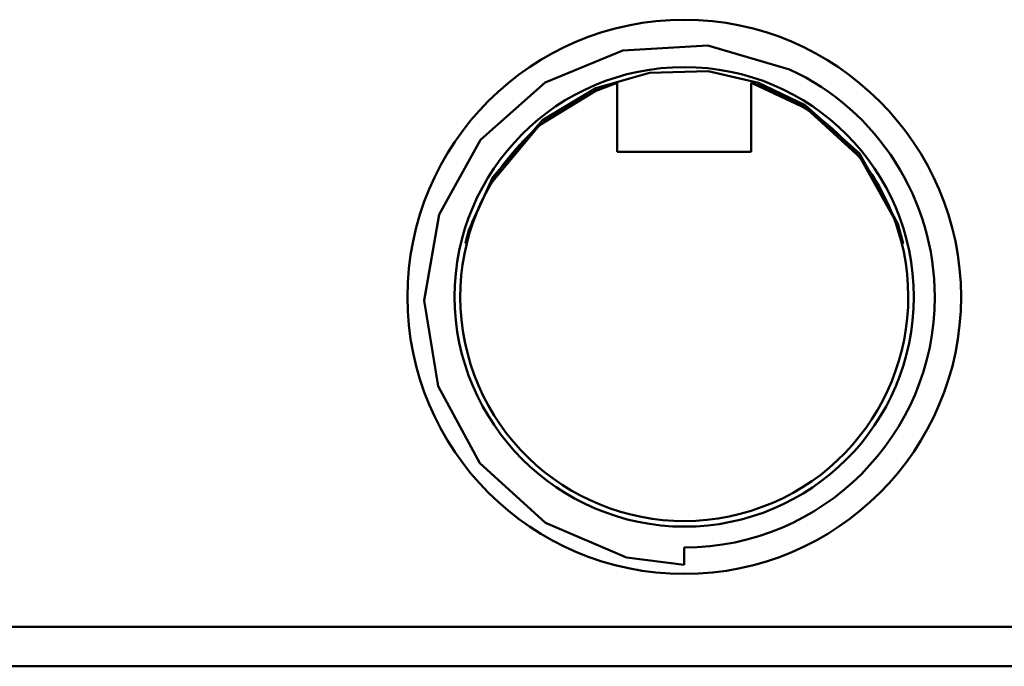
# Model space of a CAD drawing. Units: centimetres. Extents: x 225 to 1484, y -1335 to 836.
# Drawn here: x 1377 to 1414, y -1274 to -1249 of the extents above; entities that cross this region are included whole.
import ezdxf

# ---------------------------------------------------------------- set-up
doc = ezdxf.new("R2010")
doc.units = ezdxf.units.CM
doc.header["$MEASUREMENT"] = 0
doc.layers.add('layer 1', color=7, linetype='Continuous')

msp = doc.modelspace()

# ---------------------------------------------------------------- linework, layer by layer
at = {"layer": 'layer 1', "lineweight": 50}
for points, knots in [([(1401.787, -1249.095), (1395.99, -1249.095), (1391.284, -1253.803), (1391.284, -1259.598), (1391.284, -1259.598), (1391.284, -1265.391), (1395.99, -1270.098), (1401.787, -1270.098), (1401.787, -1270.098), (1407.58, -1270.098), (1412.285, -1265.391), (1412.285, -1259.598), (1412.285, -1259.598), (1412.285, -1253.838), (1407.547, -1249.095), (1401.787, -1249.095)], [0, 0, 0, 0, 0.25, 0.25, 0.25, 0.25, 0.5, 0.5, 0.5, 0.5, 0.75, 0.75, 0.75, 0.75, 1, 1, 1, 1]), ([(1405.777, -1250.977), (1405.777, -1250.977), (1402.679, -1250.074), (1402.679, -1250.074), (1402.679, -1250.074), (1402.679, -1250.074), (1399.455, -1250.26), (1399.455, -1250.26), (1399.455, -1250.26), (1399.455, -1250.26), (1396.505, -1251.477), (1396.505, -1251.477), (1396.505, -1251.477), (1396.505, -1251.477), (1394.061, -1253.651), (1394.061, -1253.651), (1394.061, -1253.651), (1394.061, -1253.651), (1392.491, -1256.477), (1392.491, -1256.477), (1392.491, -1256.477), (1392.491, -1256.477), (1391.916, -1259.734), (1391.916, -1259.734), (1391.916, -1259.734), (1391.916, -1259.734), (1392.452, -1262.982), (1392.452, -1262.982), (1392.452, -1262.982), (1392.452, -1262.982), (1394.033, -1265.899), (1394.033, -1265.899), (1394.033, -1265.899), (1394.033, -1265.899), (1396.523, -1268.161), (1396.523, -1268.161), (1396.523, -1268.161), (1396.523, -1268.161), (1399.592, -1269.469), (1399.592, -1269.469), (1399.592, -1269.469), (1399.592, -1269.469), (1401.787, -1269.753), (1401.787, -1269.753)], [0, 0, 0, 0, 0.090909, 0.090909, 0.090909, 0.090909, 0.181818, 0.181818, 0.181818, 0.181818, 0.272727, 0.272727, 0.272727, 0.272727, 0.363636, 0.363636, 0.363636, 0.363636, 0.454545, 0.454545, 0.454545, 0.454545, 0.545455, 0.545455, 0.545455, 0.545455, 0.636364, 0.636364, 0.636364, 0.636364, 0.727273, 0.727273, 0.727273, 0.727273, 0.818182, 0.818182, 0.818182, 0.818182, 0.909091, 0.909091, 0.909091, 0.909091, 1, 1, 1, 1]), ([(1401.787, -1268.306), (1406.591, -1268.306), (1410.493, -1264.404), (1410.493, -1259.598), (1410.493, -1259.598), (1410.493, -1254.789), (1406.591, -1250.889), (1401.787, -1250.889), (1401.787, -1250.889), (1396.982, -1250.889), (1393.076, -1254.789), (1393.076, -1259.598), (1393.076, -1259.598), (1393.076, -1264.376), (1397.011, -1268.306), (1401.787, -1268.306)], [0, 0, 0, 0, 0.25, 0.25, 0.25, 0.25, 0.5, 0.5, 0.5, 0.5, 0.75, 0.75, 0.75, 0.75, 1, 1, 1, 1]), ([(1399.24, -1251.492), (1399.24, -1251.492), (1398.407, -1251.802), (1398.407, -1251.802), (1398.407, -1251.802), (1398.407, -1251.802), (1396.301, -1253.097), (1396.301, -1253.097), (1396.301, -1253.097), (1396.301, -1253.097), (1394.385, -1255.372), (1394.385, -1255.372), (1394.385, -1255.372), (1394.385, -1255.372), (1393.736, -1256.773), (1393.736, -1256.773), (1393.736, -1256.773), (1393.736, -1256.773), (1393.549, -1257.348), (1393.549, -1257.348), (1393.549, -1257.348), (1393.549, -1257.348), (1393.489, -1257.561), (1393.489, -1257.561), (1393.489, -1257.561), (1393.489, -1257.561), (1393.5, -1257.5), (1393.5, -1257.5), (1393.5, -1257.5), (1393.5, -1257.5), (1393.613, -1257.074), (1393.613, -1257.074), (1393.613, -1257.074), (1393.613, -1257.074), (1394.519, -1255.057), (1394.519, -1255.057), (1394.519, -1255.057), (1394.519, -1255.057), (1396.414, -1252.906), (1396.414, -1252.906), (1396.414, -1252.906), (1396.414, -1252.906), (1398.428, -1251.689), (1398.428, -1251.689), (1398.428, -1251.689), (1398.428, -1251.689), (1400.471, -1251.104), (1400.471, -1251.104), (1400.471, -1251.104), (1400.471, -1251.104), (1402.687, -1251.05), (1402.687, -1251.05), (1402.687, -1251.05), (1402.687, -1251.05), (1404.605, -1251.481), (1404.605, -1251.481), (1404.605, -1251.481), (1404.605, -1251.481), (1406.37, -1252.335), (1406.37, -1252.335), (1406.37, -1252.335), (1406.37, -1252.335), (1408.427, -1254.168), (1408.427, -1254.168), (1408.427, -1254.168), (1408.427, -1254.168), (1409.883, -1256.836), (1409.883, -1256.836), (1409.883, -1256.836), (1409.883, -1256.836), (1410.043, -1257.383), (1410.043, -1257.383), (1410.043, -1257.383), (1410.043, -1257.383), (1410.088, -1257.573), (1410.088, -1257.573), (1410.088, -1257.573), (1410.088, -1257.573), (1410.045, -1257.432), (1410.045, -1257.432), (1410.045, -1257.432), (1410.045, -1257.432), (1409.849, -1256.808), (1409.849, -1256.808), (1409.849, -1256.808), (1409.849, -1256.808), (1408.461, -1254.314), (1408.461, -1254.314), (1408.461, -1254.314), (1408.461, -1254.314), (1406.434, -1252.477), (1406.434, -1252.477), (1406.434, -1252.477), (1406.434, -1252.477), (1404.387, -1251.508), (1404.387, -1251.508), (1404.387, -1251.508), (1404.387, -1251.508), (1404.33, -1251.492), (1404.33, -1251.492)], [0, 0, 0, 0, 0.04, 0.04, 0.04, 0.04, 0.08, 0.08, 0.08, 0.08, 0.12, 0.12, 0.12, 0.12, 0.16, 0.16, 0.16, 0.16, 0.2, 0.2, 0.2, 0.2, 0.24, 0.24, 0.24, 0.24, 0.28, 0.28, 0.28, 0.28, 0.32, 0.32, 0.32, 0.32, 0.36, 0.36, 0.36, 0.36, 0.4, 0.4, 0.4, 0.4, 0.44, 0.44, 0.44, 0.44, 0.48, 0.48, 0.48, 0.48, 0.52, 0.52, 0.52, 0.52, 0.56, 0.56, 0.56, 0.56, 0.6, 0.6, 0.6, 0.6, 0.64, 0.64, 0.64, 0.64, 0.68, 0.68, 0.68, 0.68, 0.72, 0.72, 0.72, 0.72, 0.76, 0.76, 0.76, 0.76, 0.8, 0.8, 0.8, 0.8, 0.84, 0.84, 0.84, 0.84, 0.88, 0.88, 0.88, 0.88, 0.92, 0.92, 0.92, 0.92, 0.96, 0.96, 0.96, 0.96, 1, 1, 1, 1]), ([(1401.787, -1269.096), (1407.029, -1269.096), (1411.288, -1264.837), (1411.288, -1259.598), (1411.288, -1259.598), (1411.288, -1255.903), (1409.131, -1252.528), (1405.777, -1250.977)], [0, 0, 0, 0, 0.5, 0.5, 0.5, 0.5, 1, 1, 1, 1]), ([(1399.24, -1251.492), (1394.766, -1252.897), (1392.276, -1257.669), (1393.68, -1262.143), (1393.68, -1262.143), (1395.084, -1266.616), (1399.86, -1269.107), (1404.33, -1267.702), (1404.33, -1267.702), (1408.803, -1266.299), (1411.294, -1261.525), (1409.891, -1257.052), (1409.891, -1257.052), (1409.058, -1254.403), (1406.98, -1252.324), (1404.33, -1251.492)], [0, 0, 0, 0, 0.25, 0.25, 0.25, 0.25, 0.5, 0.5, 0.5, 0.5, 0.75, 0.75, 0.75, 0.75, 1, 1, 1, 1])]:
    msp.add_open_spline(points, degree=3, knots=knots, dxfattribs=at)
for points in [[(1399.24, -1251.492), (1399.24, -1251.492), (1399.24, -1254.099), (1399.24, -1254.099)], [(1404.33, -1254.099), (1404.33, -1254.099), (1404.33, -1251.492), (1404.33, -1251.492)], [(1404.33, -1254.099), (1404.33, -1254.099), (1399.24, -1254.099), (1399.24, -1254.099)], [(1401.787, -1269.753), (1401.787, -1269.753), (1401.787, -1269.096), (1401.787, -1269.096)], [(1347.979, -1272.099), (1347.979, -1272.099), (1455.594, -1272.099), (1455.594, -1272.099)], [(1455.594, -1273.597), (1455.594, -1273.597), (1347.98, -1273.597), (1347.98, -1273.597)]]:
    msp.add_open_spline(points, degree=3, dxfattribs=at)

doc.saveas('drawing.dxf')
